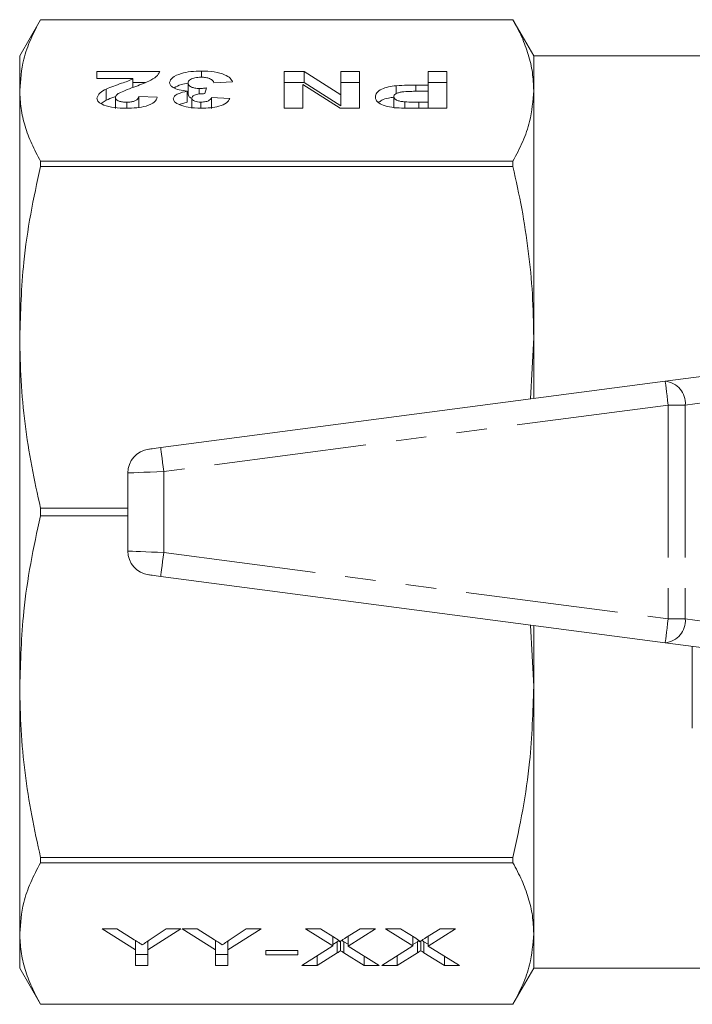
# Model space of a CAD drawing. Units: millimetres. Extents: x 158 to 249, y 87 to 256.
# Drawn here: x 158 to 186, y 90 to 131 of the extents above; entities that cross this region are included whole.
import ezdxf

# ---------------------------------------------------------------- set-up
doc = ezdxf.new("R2010")
doc.units = ezdxf.units.MM
doc.linetypes.add('PHANTOM', pattern=[12.7, 6.35, -1.27, 1.27, -1.27, 1.27, -1.27])

msp = doc.modelspace()

# ---------------------------------------------------------------- linework, layer by layer
at = {"color": 7, "linetype": 'Continuous', "lineweight": 15}
for p, q in [((159.085, 131.19), (158.219, 129.69)), ((178.753, 131.19), (159.085, 131.19)), ((159.085, 131.189), (159.085, 131.19)), ((159.085, 131.189), (178.753, 131.189)), ((179.619, 129.69), (178.753, 131.19)), ((178.753, 131.19), (178.753, 131.189)), ((158.219, 128.244), (158.219, 129.69)), ((186.819, 129.69), (179.619, 129.69)), ((179.619, 129.69), (179.619, 128.244)), ((161.435, 129.033), (164.05, 129.033)), ((161.435, 128.738), (161.435, 129.033)), ((165.782, 128.796), (165.782, 129.052)), ((169.229, 129.033), (170.056, 129.033)), ((169.229, 127.502), (169.229, 129.033)), ((170.056, 129.033), (171.588, 128.062)), ((170.056, 128.571), (170.056, 129.033)), ((171.588, 129.033), (172.358, 129.033)), ((171.588, 128.062), (171.588, 129.033)), ((172.358, 129.033), (172.358, 127.502)), ((175.229, 129.033), (175.999, 129.033)), ((175.229, 128.463), (175.229, 129.033)), ((175.999, 129.033), (175.999, 127.502)), ((162.932, 128.738), (161.435, 128.738)), ((162.932, 128.368), (162.932, 128.738)), ((162.932, 128.571), (163.437, 128.571)), ((165.229, 128.093), (165.229, 128.555)), ((165.999, 128.348), (165.927, 128.11)), ((167.076, 128.598), (166.306, 128.562)), ((169.229, 128.571), (170.056, 128.571)), ((169.999, 128.487), (169.999, 127.502)), ((171.555, 127.502), (169.999, 128.487)), ((170.056, 128.571), (171.588, 127.6)), ((171.588, 128.571), (172.358, 128.571)), ((173.896, 128.109), (173.896, 128.441)), ((174.715, 128.463), (175.229, 128.463)), ((174.715, 128.208), (174.715, 128.463)), ((175.229, 128.571), (175.999, 128.571)), ((175.229, 128.208), (175.229, 128.463)), ((158.219, 117.961), (158.219, 128.244)), ((161.825, 127.84), (161.825, 128.302)), ((162.204, 127.496), (162.204, 127.958)), ((163.178, 127.992), (163.947, 127.964)), ((163.178, 127.53), (163.178, 127.992)), ((165.189, 127.754), (165.189, 128.216)), ((165.383, 127.531), (165.383, 127.92)), ((165.693, 128.099), (165.693, 128.326)), ((166.204, 127.953), (166.973, 127.909)), ((166.204, 127.491), (166.204, 127.953)), ((171.588, 127.6), (171.588, 128.062)), ((173.794, 127.519), (173.794, 127.981)), ((175.229, 128.208), (174.784, 128.208)), ((175.229, 127.757), (175.229, 128.208)), ((179.619, 128.244), (179.619, 117.961)), ((161.605, 127.707), (161.825, 127.84)), ((162.678, 127.503), (162.678, 127.757)), ((164.86, 127.656), (165.189, 127.754)), ((165.765, 127.502), (165.765, 127.757)), ((174.25, 127.506), (174.25, 127.768)), ((174.836, 127.757), (175.229, 127.757)), ((174.836, 127.502), (174.836, 127.757)), ((175.229, 127.502), (175.229, 127.757)), ((169.999, 127.502), (169.229, 127.502)), ((172.358, 127.502), (171.555, 127.502)), ((175.999, 127.502), (174.741, 127.502)), ((159.085, 125.072), (159.085, 125.298)), ((178.753, 125.298), (159.085, 125.298)), ((159.085, 125.072), (178.753, 125.072)), ((178.753, 125.298), (178.753, 125.072)), ((158.219, 103.419), (158.219, 117.961)), ((179.619, 117.961), (179.477, 115.396)), ((179.619, 117.961), (179.619, 115.415)), ((185.088, 116.135), (188.588, 116.596)), ((164.088, 113.37), (185.088, 116.135)), ((162.719, 112.313), (162.719, 109.067)), ((159.085, 110.53), (159.085, 110.85)), ((162.719, 110.85), (159.085, 110.85)), ((159.085, 110.53), (162.719, 110.53)), ((185.088, 105.245), (164.088, 108.01)), ((179.487, 105.982), (179.619, 103.419)), ((179.619, 105.965), (179.619, 103.419)), ((188.588, 104.784), (185.088, 105.245)), ((186.219, 101.69), (186.219, 105.096)), ((158.219, 93.136), (158.219, 103.419)), ((179.619, 103.419), (179.619, 93.136)), ((178.753, 96.308), (159.085, 96.308)), ((159.085, 96.082), (159.085, 96.308)), ((159.085, 96.082), (178.753, 96.082)), ((178.753, 96.308), (178.753, 96.082)), ((158.219, 91.69), (158.219, 93.136)), ((161.65, 93.336), (162.267, 93.336)), ((163.034, 92.454), (161.65, 93.336)), ((162.267, 93.336), (162.988, 92.877)), ((164.932, 93.336), (163.547, 92.454)), ((163.648, 92.886), (164.315, 93.336)), ((164.315, 93.336), (164.932, 93.336)), ((164.983, 93.336), (165.6, 93.336)), ((166.367, 92.454), (164.983, 93.336)), ((165.6, 93.336), (166.322, 92.877)), ((168.265, 93.336), (166.88, 92.454)), ((166.981, 92.886), (167.648, 93.336)), ((167.648, 93.336), (168.265, 93.336)), ((170.111, 93.336), (170.734, 93.336)), ((171.256, 92.622), (170.111, 93.336)), ((170.734, 93.336), (171.371, 92.939)), ((171.782, 92.952), (172.394, 93.336)), ((173.034, 93.336), (171.888, 92.616)), ((172.394, 93.336), (173.034, 93.336)), ((173.444, 93.336), (174.068, 93.336)), ((174.589, 92.622), (173.444, 93.336)), ((174.068, 93.336), (174.704, 92.939)), ((175.115, 92.952), (175.727, 93.336)), ((176.367, 93.336), (175.222, 92.616)), ((175.727, 93.336), (176.367, 93.336)), ((179.619, 93.136), (179.619, 91.69)), ((163.034, 92.847), (163.034, 92.454)), ((163.547, 92.817), (163.547, 92.454)), ((166.367, 92.847), (166.367, 92.454)), ((166.88, 92.817), (166.88, 92.454)), ((171.256, 93.01), (171.256, 92.622)), ((171.44, 92.796), (171.256, 92.681)), ((171.44, 92.796), (171.44, 92.334)), ((171.577, 92.823), (171.577, 92.421)), ((171.888, 92.689), (171.715, 92.797)), ((171.715, 92.797), (171.715, 92.335)), ((171.888, 93.019), (171.888, 92.616)), ((174.589, 93.01), (174.589, 92.622)), ((174.773, 92.796), (174.589, 92.681)), ((174.773, 92.796), (174.773, 92.334)), ((174.911, 92.823), (174.911, 92.421)), ((175.222, 92.689), (175.049, 92.797)), ((175.049, 92.797), (175.049, 92.335)), ((175.222, 93.019), (175.222, 92.616)), ((163.034, 91.805), (163.034, 92.454)), ((163.547, 92.267), (163.034, 92.267)), ((163.547, 92.454), (163.547, 91.805)), ((166.367, 91.805), (166.367, 92.454)), ((166.88, 92.267), (166.367, 92.267)), ((166.88, 92.454), (166.88, 91.805)), ((168.47, 92.433), (169.803, 92.433)), ((168.47, 92.257), (168.47, 92.433)), ((169.803, 92.257), (168.47, 92.257)), ((169.803, 92.433), (169.803, 92.257)), ((169.957, 91.805), (171.256, 92.622)), ((171.44, 92.334), (170.597, 91.805)), ((172.565, 91.805), (171.715, 92.335)), ((171.888, 92.616), (173.188, 91.805)), ((173.291, 91.805), (174.589, 92.622)), ((174.773, 92.334), (173.931, 91.805)), ((175.898, 91.805), (175.049, 92.335)), ((175.222, 92.616), (176.521, 91.805)), ((170.597, 92.208), (170.597, 91.805)), ((172.565, 92.194), (172.565, 91.805)), ((173.931, 92.208), (173.931, 91.805)), ((175.898, 92.194), (175.898, 91.805)), ((158.219, 91.69), (159.085, 90.19)), ((163.547, 91.805), (163.034, 91.805)), ((166.88, 91.805), (166.367, 91.805)), ((170.597, 91.805), (169.957, 91.805)), ((173.188, 91.805), (172.565, 91.805)), ((173.931, 91.805), (173.291, 91.805)), ((176.521, 91.805), (175.898, 91.805)), ((178.753, 90.19), (179.619, 91.69)), ((179.619, 91.69), (186.819, 91.69)), ((178.753, 90.191), (159.085, 90.191)), ((159.085, 90.19), (159.085, 90.191)), ((159.085, 90.19), (178.753, 90.19)), ((178.753, 90.191), (178.753, 90.19))]:
    msp.add_line(p, q, dxfattribs=at)
at = {"color": 8, "linetype": 'PHANTOM', "lineweight": 0}
for p, q in [((189.133, 115.566), (185.926, 115.144)), ((185.219, 115.144), (164.219, 112.379)), ((185.219, 115.144), (185.219, 106.236)), ((185.926, 115.144), (185.219, 115.144)), ((185.926, 115.144), (185.926, 106.236)), ((164.219, 112.379), (164.219, 109.001)), ((164.219, 109.001), (185.219, 106.236)), ((185.219, 106.236), (185.926, 106.236)), ((185.926, 106.236), (189.133, 105.814))]:
    msp.add_line(p, q, dxfattribs=at)
at = {"color": 8, "linetype": 'PHANTOM', "lineweight": 0, "flags": 128}
for points in [[(185.219, 115.144), (185.193, 115.337), (185.169, 115.523), (185.146, 115.694), (185.126, 115.845), (185.11, 115.968), (185.098, 116.06), (185.091, 116.116), (185.088, 116.135)], [(164.219, 112.379), (164.193, 112.572), (164.169, 112.758), (164.146, 112.93), (164.126, 113.08), (164.11, 113.203), (164.098, 113.295), (164.091, 113.351), (164.088, 113.37)], [(164.219, 112.379), (163.926, 112.366), (163.645, 112.354), (163.385, 112.342), (163.158, 112.332), (162.971, 112.324), (162.833, 112.318), (162.747, 112.314), (162.719, 112.313)], [(162.719, 109.067), (162.741, 109.066), (162.809, 109.063), (162.92, 109.058), (163.07, 109.052), (163.254, 109.043), (163.469, 109.034), (163.706, 109.024), (163.958, 109.013), (164.219, 109.001)], [(164.088, 108.01), (164.091, 108.029), (164.098, 108.085), (164.11, 108.177), (164.126, 108.3), (164.146, 108.45), (164.169, 108.622), (164.193, 108.808), (164.219, 109.001)], [(185.088, 105.245), (185.091, 105.264), (185.098, 105.32), (185.11, 105.412), (185.126, 105.535), (185.146, 105.686), (185.169, 105.857), (185.193, 106.043), (185.219, 106.236)]]:
    msp.add_lwpolyline(points, dxfattribs=at)
at = {"color": 7, "linetype": 'Continuous', "lineweight": 15, "flags": 128}
for points in [[(163.588, 113.304), (163.598, 113.306), (163.626, 113.309), (163.672, 113.316), (163.735, 113.324), (163.81, 113.334), (163.897, 113.345), (163.991, 113.357), (164.088, 113.37)], [(164.088, 108.01), (163.991, 108.023), (163.897, 108.035), (163.81, 108.046), (163.735, 108.056), (163.672, 108.064), (163.626, 108.071), (163.598, 108.074), (163.588, 108.076)]]:
    msp.add_lwpolyline(points, dxfattribs=at)
at = {"color": 8, "linetype": 'PHANTOM', "lineweight": 0}
for centre, start, end in [((185.006, 115.216), 355.4918, 84.8946), ((185.006, 106.164), 275.1054, 4.5082)]:
    msp.add_arc(centre, 0.923, start, end, dxfattribs=at)
at = {"color": 7, "linetype": 'Continuous', "lineweight": 15}
for centre, start, end in [((163.719, 112.313), 97.5, 180), ((163.719, 109.067), 180, 262.5)]:
    msp.add_arc(centre, 1, start, end, dxfattribs=at)
for points, knots in [([(158.219, 128.244), (158.253, 128.677), (158.308, 129.389), (158.655, 130.371), (158.941, 130.916), (159.085, 131.189)], [0, 0, 0, 0, 0.437929, 0.718503, 1, 1, 1, 1]), ([(178.753, 131.189), (178.881, 130.948), (179.138, 130.466), (179.407, 129.732), (179.585, 128.99), (179.607, 128.493), (179.619, 128.244)], [0, 0, 0, 0, 0.248629, 0.497235, 0.748623, 1, 1, 1, 1]), ([(164.05, 129.033), (164.013, 128.96), (163.938, 128.814), (163.539, 128.594), (163.185, 128.462), (162.968, 128.382)], [0, 0, 0, 0, 0.279577, 0.559338, 1, 1, 1, 1]), ([(164.46, 128.574), (164.484, 128.647), (164.533, 128.792), (164.901, 128.948), (165.334, 129.04), (165.632, 129.048), (165.782, 129.052)], [0, 0, 0, 0, 0.279295, 0.559005, 0.77935, 1, 1, 1, 1]), ([(165.766, 128.797), (165.678, 128.792), (165.504, 128.783), (165.327, 128.713), (165.24, 128.633), (165.233, 128.581), (165.229, 128.555)], [0, 0, 0, 0, 0.278837, 0.558288, 0.778836, 1, 1, 1, 1]), ([(166.306, 128.562), (166.293, 128.594), (166.266, 128.657), (166.145, 128.737), (165.965, 128.789), (165.832, 128.794), (165.766, 128.797)], [0, 0, 0, 0, 0.2807279, 0.5603708, 0.7802679, 1, 1, 1, 1]), ([(165.782, 129.052), (165.964, 129.046), (166.328, 129.033), (166.748, 128.912), (167.002, 128.76), (167.051, 128.652), (167.076, 128.598)], [0, 0, 0, 0, 0.2798589, 0.5591466, 0.7794432, 1, 1, 1, 1]), ([(161.825, 128.302), (161.925, 128.344), (162.126, 128.428), (162.437, 128.533), (162.727, 128.629), (162.864, 128.702), (162.932, 128.738)], [0, 0, 0, 0, 0.28001, 0.56025, 0.780426, 1, 1, 1, 1]), ([(162.968, 128.382), (162.847, 128.338), (162.631, 128.26), (162.44, 128.173), (162.356, 128.135)], [0, 0, 0, 0, 0.560238, 1, 1, 1, 1]), ([(165.189, 128.216), (165.074, 128.23), (164.843, 128.259), (164.608, 128.356), (164.478, 128.465), (164.466, 128.538), (164.46, 128.574)], [0, 0, 0, 0, 0.279745, 0.559313, 0.779512, 1, 1, 1, 1]), ([(164.651, 128.351), (164.739, 128.401), (164.888, 128.487), (165.131, 128.527), (165.229, 128.543)], [0, 0, 0, 0, 0.593898, 1, 1, 1, 1]), ([(165.229, 128.555), (165.234, 128.524), (165.242, 128.464), (165.348, 128.388), (165.506, 128.335), (165.631, 128.329), (165.693, 128.326)], [0, 0, 0, 0, 0.2807354, 0.5602977, 0.7802921, 1, 1, 1, 1]), ([(165.693, 128.326), (165.752, 128.328), (165.855, 128.331), (165.955, 128.343), (165.999, 128.348)], [0, 0, 0, 0, 0.5596825, 1, 1, 1, 1]), ([(173.024, 127.977), (173.033, 128.035), (173.051, 128.151), (173.26, 128.297), (173.558, 128.396), (173.783, 128.426), (173.896, 128.441)], [0, 0, 0, 0, 0.280334, 0.559937, 0.779971, 1, 1, 1, 1]), ([(173.896, 128.441), (174.048, 128.449), (174.32, 128.463), (174.594, 128.463), (174.715, 128.463)], [0, 0, 0, 0, 0.559801, 1, 1, 1, 1]), ([(159.085, 125.298), (158.956, 125.539), (158.699, 126.022), (158.43, 126.756), (158.252, 127.497), (158.23, 127.995), (158.219, 128.244)], [0, 0, 0, 0, 0.248628, 0.497236, 0.748623, 1, 1, 1, 1]), ([(161.435, 127.918), (161.461, 127.997), (161.509, 128.138), (161.728, 128.252), (161.825, 128.302)], [0, 0, 0, 0, 0.558454, 1, 1, 1, 1]), ([(161.825, 127.84), (161.924, 127.883), (162.05, 127.936), (162.189, 127.984), (162.218, 127.994)], [0, 0, 0, 0, 0.791928, 1, 1, 1, 1]), ([(162.356, 128.135), (162.309, 128.104), (162.225, 128.049), (162.21, 127.986), (162.204, 127.958)], [0, 0, 0, 0, 0.56006, 1, 1, 1, 1]), ([(162.204, 127.958), (162.208, 127.929), (162.216, 127.871), (162.33, 127.8), (162.501, 127.761), (162.619, 127.758), (162.678, 127.757)], [0, 0, 0, 0, 0.28062, 0.559495, 0.779384, 1, 1, 1, 1]), ([(163.947, 127.964), (163.92, 127.893), (163.865, 127.753), (163.535, 127.591), (163.097, 127.513), (162.807, 127.505), (162.662, 127.502)], [0, 0, 0, 0, 0.280752, 0.558971, 0.779275, 1, 1, 1, 1]), ([(162.678, 127.757), (162.734, 127.758), (162.846, 127.761), (162.996, 127.793), (163.146, 127.869), (163.165, 127.941), (163.178, 127.992)], [0, 0, 0, 0, 0.187237, 0.374085, 0.560697, 1, 1, 1, 1]), ([(164.614, 127.894), (164.624, 127.933), (164.643, 128.009), (164.837, 128.13), (165.056, 128.183), (165.189, 128.216)], [0, 0, 0, 0, 0.280016, 0.56006, 1, 1, 1, 1]), ([(165.229, 128.093), (165.235, 128.063), (165.246, 128.003), (165.312, 127.941), (165.379, 127.921), (165.383, 127.919)], [0, 0, 0, 0, 0.482617, 0.963218, 1, 1, 1, 1]), ([(165.927, 128.11), (165.848, 128.109), (165.69, 128.107), (165.498, 128.06), (165.396, 127.991), (165.388, 127.944), (165.383, 127.92)], [0, 0, 0, 0, 0.280407, 0.558638, 0.779083, 1, 1, 1, 1]), ([(165.383, 127.92), (165.387, 127.897), (165.395, 127.851), (165.488, 127.794), (165.622, 127.761), (165.717, 127.758), (165.765, 127.757)], [0, 0, 0, 0, 0.280449, 0.559676, 0.779619, 1, 1, 1, 1]), ([(165.765, 127.757), (165.834, 127.761), (165.974, 127.769), (166.153, 127.844), (166.185, 127.912), (166.204, 127.953)], [0, 0, 0, 0, 0.279364, 0.559508, 1, 1, 1, 1]), ([(173.808, 127.525), (173.676, 127.547), (173.411, 127.589), (173.16, 127.714), (173.04, 127.848), (173.03, 127.934), (173.024, 127.977)], [0, 0, 0, 0, 0.279103, 0.55887, 0.77926, 1, 1, 1, 1]), ([(173.156, 127.738), (173.198, 127.773), (173.289, 127.849), (173.529, 127.926), (173.717, 127.952), (173.794, 127.963)], [0, 0, 0, 0, 0.333459, 0.728629, 1, 1, 1, 1]), ([(174.784, 128.208), (174.674, 128.208), (174.455, 128.206), (174.175, 128.196), (173.983, 128.152), (173.873, 128.104), (173.805, 128.045), (173.797, 128.003), (173.794, 127.981)], [0, 0, 0, 0, 0.250518, 0.500175, 0.62516, 0.750031, 0.874992, 1, 1, 1, 1]), ([(173.794, 127.981), (173.799, 127.953), (173.81, 127.896), (173.93, 127.83), (174.082, 127.785), (174.194, 127.773), (174.25, 127.768)], [0, 0, 0, 0, 0.279991, 0.559264, 0.779548, 1, 1, 1, 1]), ([(179.619, 128.244), (179.585, 127.81), (179.529, 127.099), (179.183, 126.117), (178.896, 125.571), (178.753, 125.298)], [0, 0, 0, 0, 0.437854, 0.718465, 1, 1, 1, 1]), ([(162.662, 127.502), (162.489, 127.506), (162.143, 127.515), (161.726, 127.618), (161.472, 127.762), (161.447, 127.866), (161.435, 127.918)], [0, 0, 0, 0, 0.280572, 0.55972, 0.779752, 1, 1, 1, 1]), ([(164.888, 127.639), (164.801, 127.682), (164.646, 127.757), (164.624, 127.852), (164.614, 127.894)], [0, 0, 0, 0, 0.559637, 1, 1, 1, 1]), ([(165.771, 127.502), (165.584, 127.508), (165.249, 127.518), (164.998, 127.602), (164.888, 127.639)], [0, 0, 0, 0, 0.559741, 1, 1, 1, 1]), ([(166.973, 127.909), (166.935, 127.847), (166.86, 127.723), (166.554, 127.583), (166.161, 127.513), (165.901, 127.505), (165.771, 127.502)], [0, 0, 0, 0, 0.280733, 0.55923, 0.779497, 1, 1, 1, 1]), ([(174.741, 127.502), (174.566, 127.501), (174.253, 127.501), (173.944, 127.518), (173.808, 127.525)], [0, 0, 0, 0, 0.560362, 1, 1, 1, 1]), ([(174.25, 127.768), (174.359, 127.764), (174.554, 127.757), (174.75, 127.757), (174.836, 127.757)], [0, 0, 0, 0, 0.559821, 1, 1, 1, 1]), ([(158.219, 117.961), (158.253, 119.008), (158.308, 120.725), (158.655, 123.096), (158.941, 124.413), (159.085, 125.072)], [0, 0, 0, 0, 0.437929, 0.718503, 1, 1, 1, 1]), ([(178.753, 125.072), (178.881, 124.49), (179.138, 123.326), (179.407, 121.553), (179.585, 119.763), (179.607, 118.562), (179.619, 117.961)], [0, 0, 0, 0, 0.248628, 0.497235, 0.748623, 1, 1, 1, 1]), ([(159.085, 110.85), (158.956, 111.432), (158.699, 112.596), (158.43, 114.369), (158.252, 116.158), (158.23, 117.36), (158.219, 117.961)], [0, 0, 0, 0, 0.248628, 0.497236, 0.748623, 1, 1, 1, 1]), ([(158.219, 103.419), (158.253, 104.466), (158.308, 106.183), (158.655, 108.554), (158.941, 109.871), (159.085, 110.53)], [0, 0, 0, 0, 0.437929, 0.718503, 1, 1, 1, 1]), ([(159.085, 96.308), (158.956, 96.89), (158.699, 98.054), (158.43, 99.827), (158.252, 101.617), (158.23, 102.818), (158.219, 103.419)], [0, 0, 0, 0, 0.248628, 0.497236, 0.748623, 1, 1, 1, 1]), ([(179.619, 103.419), (179.585, 102.372), (179.529, 100.655), (179.183, 98.284), (178.896, 96.967), (178.753, 96.308)], [0, 0, 0, 0, 0.437854, 0.718465, 1, 1, 1, 1]), ([(158.219, 93.136), (158.253, 93.57), (158.308, 94.281), (158.655, 95.263), (158.941, 95.809), (159.085, 96.082)], [0, 0, 0, 0, 0.437929, 0.718503, 1, 1, 1, 1]), ([(178.753, 96.082), (178.881, 95.841), (179.138, 95.358), (179.407, 94.624), (179.585, 93.883), (179.607, 93.385), (179.619, 93.136)], [0, 0, 0, 0, 0.248628, 0.497235, 0.748623, 1, 1, 1, 1]), ([(159.085, 90.191), (158.956, 90.432), (158.699, 90.914), (158.43, 91.648), (158.252, 92.39), (158.23, 92.887), (158.219, 93.136)], [0, 0, 0, 0, 0.248628, 0.497236, 0.748623, 1, 1, 1, 1]), ([(179.619, 93.136), (179.585, 92.703), (179.529, 91.991), (179.183, 91.009), (178.896, 90.464), (178.753, 90.191)], [0, 0, 0, 0, 0.437854, 0.718465, 1, 1, 1, 1]), ([(162.988, 92.877), (163.05, 92.837), (163.161, 92.766), (163.272, 92.696), (163.321, 92.665)], [0, 0, 0, 0, 0.559999, 1, 1, 1, 1]), ([(163.321, 92.665), (163.382, 92.706), (163.492, 92.779), (163.6, 92.853), (163.648, 92.886)], [0, 0, 0, 0, 0.559998, 1, 1, 1, 1]), ([(166.322, 92.877), (166.384, 92.837), (166.495, 92.766), (166.605, 92.696), (166.654, 92.665)], [0, 0, 0, 0, 0.560001, 1, 1, 1, 1]), ([(166.654, 92.665), (166.716, 92.706), (166.825, 92.779), (166.934, 92.853), (166.981, 92.886)], [0, 0, 0, 0, 0.559998, 1, 1, 1, 1]), ([(171.371, 92.939), (171.41, 92.913), (171.464, 92.878), (171.529, 92.831), (171.532, 92.808), (171.534, 92.796)], [0, 0, 0, 0, 0.562826, 0.784, 1, 1, 1, 1]), ([(171.51, 92.841), (171.507, 92.839), (171.483, 92.824), (171.46, 92.809), (171.44, 92.796)], [0, 0, 0, 0, 0.144126, 1, 1, 1, 1]), ([(171.534, 92.796), (171.58, 92.825), (171.663, 92.877), (171.745, 92.929), (171.782, 92.952)], [0, 0, 0, 0, 0.559997, 1, 1, 1, 1]), ([(171.715, 92.797), (171.69, 92.813), (171.66, 92.832), (171.63, 92.851), (171.625, 92.853)], [0, 0, 0, 0, 0.854573, 1, 1, 1, 1]), ([(174.704, 92.939), (174.743, 92.913), (174.797, 92.878), (174.862, 92.831), (174.866, 92.808), (174.867, 92.796)], [0, 0, 0, 0, 0.562827, 0.784, 1, 1, 1, 1]), ([(174.844, 92.841), (174.84, 92.839), (174.817, 92.824), (174.793, 92.809), (174.773, 92.796)], [0, 0, 0, 0, 0.144119, 1, 1, 1, 1]), ([(174.867, 92.796), (174.914, 92.825), (174.996, 92.877), (175.079, 92.929), (175.115, 92.952)], [0, 0, 0, 0, 0.559996, 1, 1, 1, 1]), ([(175.049, 92.797), (175.023, 92.813), (174.994, 92.832), (174.963, 92.851), (174.959, 92.853)], [0, 0, 0, 0, 0.854573, 1, 1, 1, 1]), ([(171.577, 92.421), (171.552, 92.405), (171.506, 92.376), (171.46, 92.347), (171.44, 92.334)], [0, 0, 0, 0, 0.559998, 1, 1, 1, 1]), ([(171.715, 92.335), (171.69, 92.351), (171.644, 92.38), (171.598, 92.408), (171.577, 92.421)], [0, 0, 0, 0, 0.559997, 1, 1, 1, 1]), ([(174.911, 92.421), (174.885, 92.405), (174.839, 92.376), (174.793, 92.347), (174.773, 92.334)], [0, 0, 0, 0, 0.559996, 1, 1, 1, 1]), ([(175.049, 92.335), (175.023, 92.351), (174.978, 92.38), (174.931, 92.408), (174.911, 92.421)], [0, 0, 0, 0, 0.559997, 1, 1, 1, 1])]:
    msp.add_open_spline(points, degree=3, knots=knots, dxfattribs=at)

doc.saveas('drawing.dxf')
